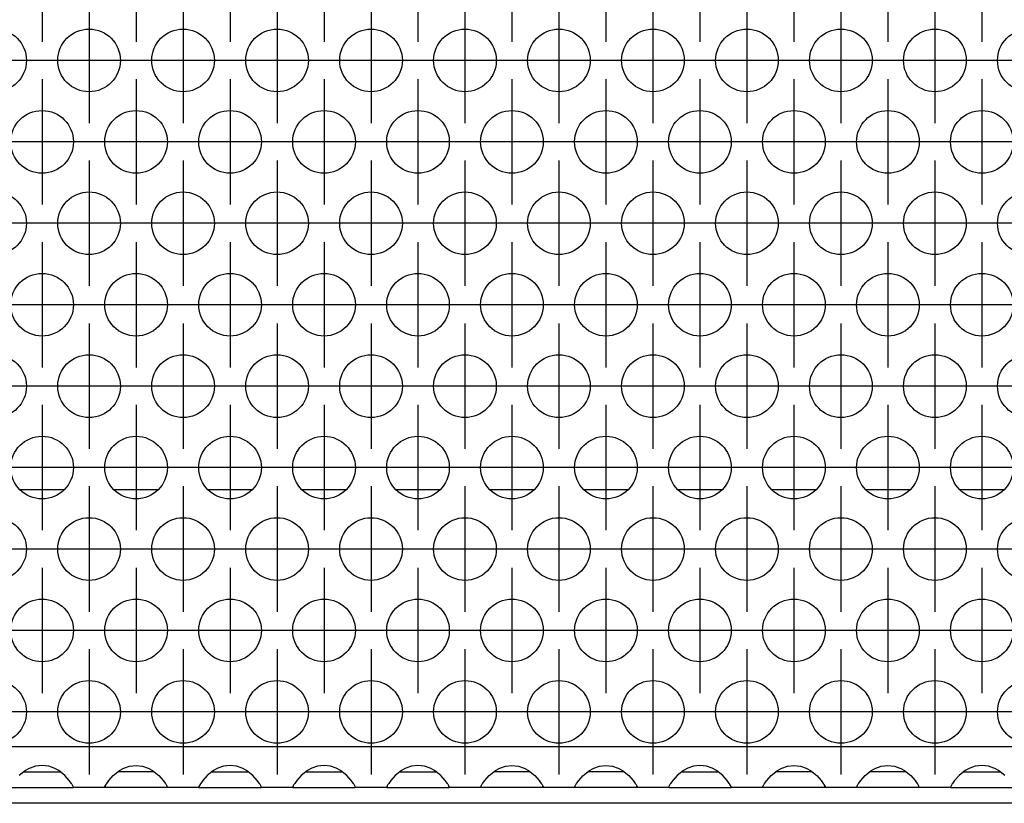
# Model space of a CAD drawing. Units: millimetres. Extents: x 31 to 625, y -33 to 387.
# Drawn here: x 224 to 237, y 229 to 239 of the extents above; entities that cross this region are included whole.
import ezdxf

# ---------------------------------------------------------------- set-up
doc = ezdxf.new("R2010")
doc.units = ezdxf.units.MM
doc.linetypes.add('DOT_CENTER', pattern=[14, 12, -1, 0, -1])
doc.layers.add('1', color=7, linetype='Continuous')

# ---------------------------------------------------------------- blocks, each defined once
blk = doc.blocks.new('rueckwand_bg63_freistehend_02__1', base_point=(462.061, 1145.474))
at = {"color": 1, "linetype": 'Continuous'}
for p, q in [((1124.965, 1165.474), (1122.158, 1165.474)), ((1130.965, 1165.474), (1128.158, 1165.474)), ((1136.965, 1165.474), (1134.158, 1165.474)), ((1142.965, 1165.474), (1140.158, 1165.474)), ((1148.965, 1165.474), (1146.158, 1165.474)), ((1154.965, 1165.474), (1152.158, 1165.474)), ((1160.965, 1165.474), (1158.158, 1165.474)), ((1166.965, 1165.474), (1164.158, 1165.474)), ((1172.965, 1165.474), (1170.158, 1165.474)), ((1178.965, 1165.474), (1176.158, 1165.474)), ((1184.965, 1165.474), (1182.158, 1165.474)), ((1477.122, 1145.474), (647, 1145.474))]:
    blk.add_line(p, q, dxfattribs=at)
blk = doc.blocks.new('ansaugblende_lochung_rv4_6_bg63_wandstehend__12', base_point=(472.061, 1146.474))
at = {"color": 1, "linetype": 'Continuous'}
for p, q in [((1649.061, 1149.074), (475.061, 1149.074)), ((1123.561, 1147.89), (1123.142, 1147.84)), ((1123.981, 1147.84), (1123.561, 1147.89)), ((1129.142, 1147.84), (1129.561, 1147.89)), ((1129.561, 1147.89), (1129.981, 1147.84)), ((1135.561, 1147.89), (1135.142, 1147.84)), ((1135.981, 1147.84), (1135.561, 1147.89)), ((1141.561, 1147.89), (1141.142, 1147.84)), ((1141.981, 1147.84), (1141.561, 1147.89)), ((1147.561, 1147.89), (1147.142, 1147.84)), ((1147.981, 1147.84), (1147.561, 1147.89)), ((1153.142, 1147.84), (1153.561, 1147.89)), ((1153.561, 1147.89), (1153.981, 1147.84)), ((1159.142, 1147.84), (1159.561, 1147.89)), ((1159.561, 1147.89), (1159.981, 1147.84)), ((1165.561, 1147.89), (1165.142, 1147.84)), ((1165.981, 1147.84), (1165.561, 1147.89)), ((1171.142, 1147.84), (1171.561, 1147.89)), ((1171.561, 1147.89), (1171.981, 1147.84)), ((1177.142, 1147.84), (1177.561, 1147.89)), ((1177.561, 1147.89), (1177.981, 1147.84)), ((1183.561, 1147.89), (1183.142, 1147.84)), ((1183.981, 1147.84), (1183.561, 1147.89)), ((1122.503, 1147.56), (1122.102, 1147.239)), ((1122.396, 1147.474), (1122.796, 1147.474)), ((1122.742, 1147.695), (1122.503, 1147.56)), ((1122.79, 1147.717), (1122.742, 1147.695)), ((1123.142, 1147.84), (1122.79, 1147.717)), ((1122.796, 1147.474), (1124.327, 1147.474)), ((1124.333, 1147.717), (1123.981, 1147.84)), ((1124.327, 1147.474), (1124.727, 1147.474)), ((1124.381, 1147.695), (1124.333, 1147.717)), ((1124.62, 1147.56), (1124.381, 1147.695)), ((1125.021, 1147.239), (1124.62, 1147.56)), ((1128.102, 1147.239), (1128.503, 1147.56)), ((1128.796, 1147.474), (1128.396, 1147.474)), ((1128.503, 1147.56), (1128.742, 1147.695)), ((1128.742, 1147.695), (1128.79, 1147.717)), ((1128.79, 1147.717), (1129.142, 1147.84)), ((1130.327, 1147.474), (1128.796, 1147.474)), ((1129.981, 1147.84), (1130.333, 1147.717)), ((1130.727, 1147.474), (1130.327, 1147.474)), ((1130.333, 1147.717), (1130.381, 1147.695)), ((1130.381, 1147.695), (1130.62, 1147.56)), ((1130.62, 1147.56), (1131.021, 1147.239)), ((1134.503, 1147.56), (1134.102, 1147.239)), ((1134.396, 1147.474), (1134.796, 1147.474)), ((1134.742, 1147.695), (1134.503, 1147.56)), ((1134.79, 1147.717), (1134.742, 1147.695)), ((1135.142, 1147.84), (1134.79, 1147.717)), ((1134.796, 1147.474), (1136.327, 1147.474)), ((1136.333, 1147.717), (1135.981, 1147.84)), ((1136.327, 1147.474), (1136.727, 1147.474)), ((1136.381, 1147.695), (1136.333, 1147.717)), ((1136.62, 1147.56), (1136.381, 1147.695)), ((1137.021, 1147.239), (1136.62, 1147.56)), ((1140.503, 1147.56), (1140.102, 1147.239)), ((1140.396, 1147.474), (1140.796, 1147.474)), ((1140.742, 1147.695), (1140.503, 1147.56)), ((1140.79, 1147.717), (1140.742, 1147.695)), ((1141.142, 1147.84), (1140.79, 1147.717)), ((1140.796, 1147.474), (1142.327, 1147.474)), ((1142.333, 1147.717), (1141.981, 1147.84)), ((1142.327, 1147.474), (1142.727, 1147.474)), ((1142.381, 1147.695), (1142.333, 1147.717)), ((1142.62, 1147.56), (1142.381, 1147.695)), ((1143.021, 1147.239), (1142.62, 1147.56)), ((1146.503, 1147.56), (1146.102, 1147.239)), ((1146.396, 1147.474), (1146.796, 1147.474)), ((1146.742, 1147.695), (1146.503, 1147.56)), ((1146.79, 1147.717), (1146.742, 1147.695)), ((1147.142, 1147.84), (1146.79, 1147.717)), ((1146.796, 1147.474), (1148.327, 1147.474)), ((1148.333, 1147.717), (1147.981, 1147.84)), ((1148.327, 1147.474), (1148.727, 1147.474)), ((1148.381, 1147.695), (1148.333, 1147.717)), ((1148.62, 1147.56), (1148.381, 1147.695)), ((1149.021, 1147.239), (1148.62, 1147.56)), ((1152.102, 1147.239), (1152.503, 1147.56)), ((1152.796, 1147.474), (1152.396, 1147.474)), ((1152.503, 1147.56), (1152.742, 1147.695)), ((1152.742, 1147.695), (1152.79, 1147.717)), ((1152.79, 1147.717), (1153.142, 1147.84)), ((1154.327, 1147.474), (1152.796, 1147.474)), ((1153.981, 1147.84), (1154.333, 1147.717)), ((1154.727, 1147.474), (1154.327, 1147.474)), ((1154.333, 1147.717), (1154.381, 1147.695)), ((1154.381, 1147.695), (1154.62, 1147.56)), ((1154.62, 1147.56), (1155.021, 1147.239)), ((1158.102, 1147.239), (1158.503, 1147.56)), ((1158.796, 1147.474), (1158.396, 1147.474)), ((1158.503, 1147.56), (1158.742, 1147.695)), ((1158.742, 1147.695), (1158.79, 1147.717)), ((1158.79, 1147.717), (1159.142, 1147.84)), ((1160.327, 1147.474), (1158.796, 1147.474)), ((1159.981, 1147.84), (1160.333, 1147.717)), ((1160.727, 1147.474), (1160.327, 1147.474)), ((1160.333, 1147.717), (1160.381, 1147.695)), ((1160.381, 1147.695), (1160.62, 1147.56)), ((1160.62, 1147.56), (1161.021, 1147.239)), ((1164.503, 1147.56), (1164.102, 1147.239)), ((1164.396, 1147.474), (1164.796, 1147.474)), ((1164.742, 1147.695), (1164.503, 1147.56)), ((1164.79, 1147.717), (1164.742, 1147.695)), ((1165.142, 1147.84), (1164.79, 1147.717)), ((1164.796, 1147.474), (1166.327, 1147.474)), ((1166.333, 1147.717), (1165.981, 1147.84)), ((1166.327, 1147.474), (1166.727, 1147.474)), ((1166.381, 1147.695), (1166.333, 1147.717)), ((1166.62, 1147.56), (1166.381, 1147.695)), ((1167.021, 1147.239), (1166.62, 1147.56)), ((1170.102, 1147.239), (1170.503, 1147.56)), ((1170.796, 1147.474), (1170.396, 1147.474)), ((1170.503, 1147.56), (1170.742, 1147.695)), ((1170.742, 1147.695), (1170.79, 1147.717)), ((1170.79, 1147.717), (1171.142, 1147.84)), ((1172.327, 1147.474), (1170.796, 1147.474)), ((1171.981, 1147.84), (1172.333, 1147.717)), ((1172.727, 1147.474), (1172.327, 1147.474)), ((1172.333, 1147.717), (1172.381, 1147.695)), ((1172.381, 1147.695), (1172.62, 1147.56)), ((1172.62, 1147.56), (1173.021, 1147.239)), ((1176.102, 1147.239), (1176.503, 1147.56)), ((1176.796, 1147.474), (1176.396, 1147.474)), ((1176.503, 1147.56), (1176.742, 1147.695)), ((1176.742, 1147.695), (1176.79, 1147.717)), ((1176.79, 1147.717), (1177.142, 1147.84)), ((1178.327, 1147.474), (1176.796, 1147.474)), ((1177.981, 1147.84), (1178.333, 1147.717)), ((1178.727, 1147.474), (1178.327, 1147.474)), ((1178.333, 1147.717), (1178.381, 1147.695)), ((1178.381, 1147.695), (1178.62, 1147.56)), ((1178.62, 1147.56), (1179.021, 1147.239)), ((1182.503, 1147.56), (1182.102, 1147.239)), ((1182.396, 1147.474), (1182.796, 1147.474)), ((1182.742, 1147.695), (1182.503, 1147.56)), ((1182.79, 1147.717), (1182.742, 1147.695)), ((1183.142, 1147.84), (1182.79, 1147.717)), ((1182.796, 1147.474), (1184.327, 1147.474)), ((1184.333, 1147.717), (1183.981, 1147.84)), ((1184.327, 1147.474), (1184.727, 1147.474)), ((1184.381, 1147.695), (1184.333, 1147.717)), ((1184.62, 1147.56), (1184.381, 1147.695)), ((1185.021, 1147.239), (1184.62, 1147.56)), ((1125.299, 1146.931), (1125.021, 1147.239)), ((1125.434, 1146.745), (1125.299, 1146.931)), ((1125.47, 1146.689), (1125.434, 1146.745)), ((1125.48, 1146.673), (1125.47, 1146.689)), ((1125.547, 1146.545), (1125.48, 1146.673)), ((1127.576, 1146.545), (1127.643, 1146.673)), ((1127.643, 1146.673), (1127.653, 1146.689)), ((1127.653, 1146.689), (1127.689, 1146.745)), ((1127.689, 1146.745), (1127.824, 1146.931)), ((1127.824, 1146.931), (1128.102, 1147.239)), ((1131.021, 1147.239), (1131.299, 1146.931)), ((1131.299, 1146.931), (1131.434, 1146.745)), ((1131.434, 1146.745), (1131.47, 1146.689)), ((1131.47, 1146.689), (1131.48, 1146.673)), ((1131.48, 1146.673), (1131.547, 1146.545)), ((1133.643, 1146.673), (1133.576, 1146.545)), ((1133.653, 1146.689), (1133.643, 1146.673)), ((1133.689, 1146.745), (1133.653, 1146.689)), ((1133.824, 1146.931), (1133.689, 1146.745)), ((1134.102, 1147.239), (1133.824, 1146.931)), ((1137.299, 1146.931), (1137.021, 1147.239)), ((1137.434, 1146.745), (1137.299, 1146.931)), ((1137.47, 1146.689), (1137.434, 1146.745)), ((1137.48, 1146.673), (1137.47, 1146.689)), ((1137.547, 1146.545), (1137.48, 1146.673)), ((1139.643, 1146.673), (1139.576, 1146.545)), ((1139.653, 1146.689), (1139.643, 1146.673)), ((1139.689, 1146.745), (1139.653, 1146.689)), ((1139.824, 1146.931), (1139.689, 1146.745)), ((1140.102, 1147.239), (1139.824, 1146.931)), ((1143.299, 1146.931), (1143.021, 1147.239)), ((1143.434, 1146.745), (1143.299, 1146.931)), ((1143.47, 1146.689), (1143.434, 1146.745)), ((1143.48, 1146.673), (1143.47, 1146.689)), ((1143.547, 1146.545), (1143.48, 1146.673)), ((1145.643, 1146.673), (1145.576, 1146.545)), ((1145.653, 1146.689), (1145.643, 1146.673)), ((1145.689, 1146.745), (1145.653, 1146.689)), ((1145.824, 1146.931), (1145.689, 1146.745)), ((1146.102, 1147.239), (1145.824, 1146.931)), ((1149.299, 1146.931), (1149.021, 1147.239)), ((1149.434, 1146.745), (1149.299, 1146.931)), ((1149.47, 1146.689), (1149.434, 1146.745)), ((1149.48, 1146.673), (1149.47, 1146.689)), ((1149.547, 1146.545), (1149.48, 1146.673)), ((1151.576, 1146.545), (1151.643, 1146.673)), ((1151.643, 1146.673), (1151.653, 1146.689)), ((1151.653, 1146.689), (1151.689, 1146.745)), ((1151.689, 1146.745), (1151.824, 1146.931)), ((1151.824, 1146.931), (1152.102, 1147.239)), ((1155.021, 1147.239), (1155.299, 1146.931)), ((1155.299, 1146.931), (1155.434, 1146.745)), ((1155.434, 1146.745), (1155.47, 1146.689)), ((1155.47, 1146.689), (1155.48, 1146.673)), ((1155.48, 1146.673), (1155.547, 1146.545)), ((1157.576, 1146.545), (1157.643, 1146.673)), ((1157.643, 1146.673), (1157.653, 1146.689)), ((1157.653, 1146.689), (1157.689, 1146.745)), ((1157.689, 1146.745), (1157.824, 1146.931)), ((1157.824, 1146.931), (1158.102, 1147.239)), ((1161.021, 1147.239), (1161.299, 1146.931)), ((1161.299, 1146.931), (1161.434, 1146.745)), ((1161.434, 1146.745), (1161.47, 1146.689)), ((1161.47, 1146.689), (1161.48, 1146.673)), ((1161.48, 1146.673), (1161.547, 1146.545)), ((1163.643, 1146.673), (1163.576, 1146.545)), ((1163.653, 1146.689), (1163.643, 1146.673)), ((1163.689, 1146.745), (1163.653, 1146.689)), ((1163.824, 1146.931), (1163.689, 1146.745)), ((1164.102, 1147.239), (1163.824, 1146.931)), ((1167.299, 1146.931), (1167.021, 1147.239)), ((1167.434, 1146.745), (1167.299, 1146.931)), ((1167.47, 1146.689), (1167.434, 1146.745)), ((1167.48, 1146.673), (1167.47, 1146.689)), ((1167.547, 1146.545), (1167.48, 1146.673)), ((1169.576, 1146.545), (1169.643, 1146.673)), ((1169.643, 1146.673), (1169.653, 1146.689)), ((1169.653, 1146.689), (1169.689, 1146.745)), ((1169.689, 1146.745), (1169.824, 1146.931)), ((1169.824, 1146.931), (1170.102, 1147.239)), ((1173.021, 1147.239), (1173.299, 1146.931)), ((1173.299, 1146.931), (1173.434, 1146.745)), ((1173.434, 1146.745), (1173.47, 1146.689)), ((1173.47, 1146.689), (1173.48, 1146.673)), ((1173.48, 1146.673), (1173.547, 1146.545)), ((1175.576, 1146.545), (1175.643, 1146.673)), ((1175.643, 1146.673), (1175.653, 1146.689)), ((1175.653, 1146.689), (1175.689, 1146.745)), ((1175.689, 1146.745), (1175.824, 1146.931)), ((1175.824, 1146.931), (1176.102, 1147.239)), ((1179.021, 1147.239), (1179.299, 1146.931)), ((1179.299, 1146.931), (1179.434, 1146.745)), ((1179.434, 1146.745), (1179.47, 1146.689)), ((1179.47, 1146.689), (1179.48, 1146.673)), ((1179.48, 1146.673), (1179.547, 1146.545)), ((1181.643, 1146.673), (1181.576, 1146.545)), ((1181.653, 1146.689), (1181.643, 1146.673)), ((1181.689, 1146.745), (1181.653, 1146.689)), ((1181.824, 1146.931), (1181.689, 1146.745)), ((1182.102, 1147.239), (1181.824, 1146.931)), ((1121.575, 1146.474), (1125.547, 1146.474)), ((1125.547, 1146.51), (1125.54, 1146.557)), ((1125.547, 1146.51), (1125.547, 1146.545)), ((1125.547, 1146.474), (1125.547, 1146.51)), ((1127.575, 1146.474), (1125.547, 1146.474)), ((1127.575, 1146.474), (1127.576, 1146.51)), ((1131.547, 1146.474), (1127.575, 1146.474)), ((1127.583, 1146.557), (1127.576, 1146.51)), ((1127.576, 1146.51), (1127.576, 1146.545)), ((1131.547, 1146.51), (1131.54, 1146.557)), ((1131.547, 1146.545), (1131.547, 1146.51)), ((1131.547, 1146.51), (1131.547, 1146.474)), ((1133.575, 1146.474), (1131.547, 1146.474)), ((1133.576, 1146.51), (1133.575, 1146.474)), ((1133.575, 1146.474), (1137.547, 1146.474)), ((1133.583, 1146.557), (1133.576, 1146.51)), ((1133.576, 1146.545), (1133.576, 1146.51)), ((1137.547, 1146.51), (1137.54, 1146.557)), ((1137.547, 1146.51), (1137.547, 1146.545)), ((1137.547, 1146.474), (1137.547, 1146.51)), ((1139.575, 1146.474), (1137.547, 1146.474)), ((1139.576, 1146.51), (1139.575, 1146.474)), ((1139.575, 1146.474), (1143.547, 1146.474)), ((1139.583, 1146.557), (1139.576, 1146.51)), ((1139.576, 1146.545), (1139.576, 1146.51)), ((1143.547, 1146.51), (1143.54, 1146.557)), ((1143.547, 1146.51), (1143.547, 1146.545)), ((1143.547, 1146.474), (1143.547, 1146.51)), ((1145.575, 1146.474), (1143.547, 1146.474)), ((1145.576, 1146.51), (1145.575, 1146.474)), ((1145.575, 1146.474), (1149.547, 1146.474)), ((1145.583, 1146.557), (1145.576, 1146.51)), ((1145.576, 1146.545), (1145.576, 1146.51)), ((1149.547, 1146.51), (1149.54, 1146.557)), ((1149.547, 1146.51), (1149.547, 1146.545)), ((1149.547, 1146.474), (1149.547, 1146.51)), ((1151.575, 1146.474), (1149.547, 1146.474)), ((1151.575, 1146.474), (1151.576, 1146.51)), ((1155.547, 1146.474), (1151.575, 1146.474)), ((1151.583, 1146.557), (1151.576, 1146.51)), ((1151.576, 1146.51), (1151.576, 1146.545)), ((1155.547, 1146.51), (1155.54, 1146.557)), ((1155.547, 1146.545), (1155.547, 1146.51)), ((1155.547, 1146.51), (1155.547, 1146.474)), ((1157.575, 1146.474), (1155.547, 1146.474)), ((1157.575, 1146.474), (1157.576, 1146.51)), ((1161.547, 1146.474), (1157.575, 1146.474)), ((1157.583, 1146.557), (1157.576, 1146.51)), ((1157.576, 1146.51), (1157.576, 1146.545)), ((1161.547, 1146.51), (1161.54, 1146.557)), ((1161.547, 1146.545), (1161.547, 1146.51)), ((1161.547, 1146.51), (1161.547, 1146.474)), ((1163.575, 1146.474), (1161.547, 1146.474)), ((1163.576, 1146.51), (1163.575, 1146.474)), ((1163.575, 1146.474), (1167.547, 1146.474)), ((1163.583, 1146.557), (1163.576, 1146.51)), ((1163.576, 1146.545), (1163.576, 1146.51)), ((1167.547, 1146.51), (1167.54, 1146.557)), ((1167.547, 1146.51), (1167.547, 1146.545)), ((1167.547, 1146.474), (1167.547, 1146.51)), ((1169.575, 1146.474), (1167.547, 1146.474)), ((1169.575, 1146.474), (1169.576, 1146.51)), ((1173.547, 1146.474), (1169.575, 1146.474)), ((1169.583, 1146.557), (1169.576, 1146.51)), ((1169.576, 1146.51), (1169.576, 1146.545)), ((1173.547, 1146.51), (1173.54, 1146.557)), ((1173.547, 1146.545), (1173.547, 1146.51)), ((1173.547, 1146.51), (1173.547, 1146.474)), ((1175.575, 1146.474), (1173.547, 1146.474)), ((1175.575, 1146.474), (1175.576, 1146.51)), ((1179.547, 1146.474), (1175.575, 1146.474)), ((1175.583, 1146.557), (1175.576, 1146.51)), ((1175.576, 1146.51), (1175.576, 1146.545)), ((1179.547, 1146.51), (1179.54, 1146.557)), ((1179.547, 1146.545), (1179.547, 1146.51)), ((1179.547, 1146.51), (1179.547, 1146.474)), ((1181.575, 1146.474), (1179.547, 1146.474)), ((1181.576, 1146.51), (1181.575, 1146.474)), ((1181.575, 1146.474), (1185.547, 1146.474)), ((1181.583, 1146.557), (1181.576, 1146.51)), ((1181.576, 1146.545), (1181.576, 1146.51))]:
    blk.add_line(p, q, dxfattribs=at)
for centre in [(1120.561, 1192.876), (1126.561, 1192.876), (1132.561, 1192.876), (1138.561, 1192.876), (1144.561, 1192.876), (1150.561, 1192.876), (1156.561, 1192.876), (1162.561, 1192.876), (1168.561, 1192.876), (1174.561, 1192.876), (1180.561, 1192.876), (1186.561, 1192.876), (1123.561, 1187.68), (1129.561, 1187.68), (1135.561, 1187.68), (1141.561, 1187.68), (1147.561, 1187.68), (1153.561, 1187.68), (1159.561, 1187.68), (1165.561, 1187.68), (1171.561, 1187.68), (1177.561, 1187.68), (1183.561, 1187.68), (1120.561, 1182.484), (1126.561, 1182.484), (1132.561, 1182.484), (1138.561, 1182.484), (1144.561, 1182.484), (1150.561, 1182.484), (1156.561, 1182.484), (1162.561, 1182.484), (1168.561, 1182.484), (1174.561, 1182.484), (1180.561, 1182.484), (1186.561, 1182.484), (1123.561, 1177.287), (1129.561, 1177.287), (1135.561, 1177.287), (1141.561, 1177.287), (1147.561, 1177.287), (1153.561, 1177.287), (1159.561, 1177.287), (1165.561, 1177.287), (1171.561, 1177.287), (1177.561, 1177.287), (1183.561, 1177.287), (1120.561, 1172.091), (1126.561, 1172.091), (1132.561, 1172.091), (1138.561, 1172.091), (1144.561, 1172.091), (1150.561, 1172.091), (1156.561, 1172.091), (1162.561, 1172.091), (1168.561, 1172.091), (1174.561, 1172.091), (1180.561, 1172.091), (1186.561, 1172.091), (1123.561, 1166.895), (1129.561, 1166.895), (1135.561, 1166.895), (1141.561, 1166.895), (1147.561, 1166.895), (1153.561, 1166.895), (1159.561, 1166.895), (1165.561, 1166.895), (1171.561, 1166.895), (1177.561, 1166.895), (1183.561, 1166.895), (1120.561, 1161.699), (1126.561, 1161.699), (1132.561, 1161.699), (1138.561, 1161.699), (1144.561, 1161.699), (1150.561, 1161.699), (1156.561, 1161.699), (1162.561, 1161.699), (1168.561, 1161.699), (1174.561, 1161.699), (1180.561, 1161.699), (1186.561, 1161.699), (1123.561, 1156.503), (1129.561, 1156.503), (1135.561, 1156.503), (1141.561, 1156.503), (1147.561, 1156.503), (1153.561, 1156.503), (1159.561, 1156.503), (1165.561, 1156.503), (1171.561, 1156.503), (1177.561, 1156.503), (1183.561, 1156.503), (1120.561, 1151.307), (1126.561, 1151.307), (1132.561, 1151.307), (1138.561, 1151.307), (1144.561, 1151.307), (1150.561, 1151.307), (1156.561, 1151.307), (1162.561, 1151.307), (1168.561, 1151.307), (1174.561, 1151.307), (1180.561, 1151.307), (1186.561, 1151.307)]:
    blk.add_circle(centre, 2, dxfattribs=at)
at = {"layer": '1', "color": 2, "linetype": 'DOT_CENTER'}
for p, q in [((1123.561, 1202.072), (1123.561, 1194.072)), ((1129.561, 1202.072), (1129.561, 1194.072)), ((1135.561, 1202.072), (1135.561, 1194.072)), ((1141.561, 1202.072), (1141.561, 1194.072)), ((1147.561, 1202.072), (1147.561, 1194.072)), ((1153.561, 1202.072), (1153.561, 1194.072)), ((1159.561, 1202.072), (1159.561, 1194.072)), ((1165.561, 1202.072), (1165.561, 1194.072)), ((1171.561, 1202.072), (1171.561, 1194.072)), ((1177.561, 1202.072), (1177.561, 1194.072)), ((1183.561, 1202.072), (1183.561, 1194.072)), ((1126.561, 1196.876), (1126.561, 1188.876)), ((1132.561, 1196.876), (1132.561, 1188.876)), ((1138.561, 1196.876), (1138.561, 1188.876)), ((1144.561, 1196.876), (1144.561, 1188.876)), ((1150.561, 1196.876), (1150.561, 1188.876)), ((1156.561, 1196.876), (1156.561, 1188.876)), ((1162.561, 1196.876), (1162.561, 1188.876)), ((1168.561, 1196.876), (1168.561, 1188.876)), ((1174.561, 1196.876), (1174.561, 1188.876)), ((1180.561, 1196.876), (1180.561, 1188.876)), ((1124.561, 1192.876), (1116.561, 1192.876)), ((1130.561, 1192.876), (1122.561, 1192.876)), ((1136.561, 1192.876), (1128.561, 1192.876)), ((1142.561, 1192.876), (1134.561, 1192.876)), ((1148.561, 1192.876), (1140.561, 1192.876)), ((1154.561, 1192.876), (1146.561, 1192.876)), ((1160.561, 1192.876), (1152.561, 1192.876)), ((1166.561, 1192.876), (1158.561, 1192.876)), ((1172.561, 1192.876), (1164.561, 1192.876)), ((1178.561, 1192.876), (1170.561, 1192.876)), ((1184.561, 1192.876), (1176.561, 1192.876)), ((1190.561, 1192.876), (1182.561, 1192.876)), ((1123.561, 1191.68), (1123.561, 1183.68)), ((1129.561, 1191.68), (1129.561, 1183.68)), ((1135.561, 1191.68), (1135.561, 1183.68)), ((1141.561, 1191.68), (1141.561, 1183.68)), ((1147.561, 1191.68), (1147.561, 1183.68)), ((1153.561, 1191.68), (1153.561, 1183.68)), ((1159.561, 1191.68), (1159.561, 1183.68)), ((1165.561, 1191.68), (1165.561, 1183.68)), ((1171.561, 1191.68), (1171.561, 1183.68)), ((1177.561, 1191.68), (1177.561, 1183.68)), ((1183.561, 1191.68), (1183.561, 1183.68)), ((1127.561, 1187.68), (1119.561, 1187.68)), ((1133.561, 1187.68), (1125.561, 1187.68)), ((1139.561, 1187.68), (1131.561, 1187.68)), ((1145.561, 1187.68), (1137.561, 1187.68)), ((1151.561, 1187.68), (1143.561, 1187.68)), ((1157.561, 1187.68), (1149.561, 1187.68)), ((1163.561, 1187.68), (1155.561, 1187.68)), ((1169.561, 1187.68), (1161.561, 1187.68)), ((1175.561, 1187.68), (1167.561, 1187.68)), ((1181.561, 1187.68), (1173.561, 1187.68)), ((1187.561, 1187.68), (1179.561, 1187.68)), ((1126.561, 1186.484), (1126.561, 1178.484)), ((1132.561, 1186.484), (1132.561, 1178.484)), ((1138.561, 1186.484), (1138.561, 1178.484)), ((1144.561, 1186.484), (1144.561, 1178.484)), ((1150.561, 1186.484), (1150.561, 1178.484)), ((1156.561, 1186.484), (1156.561, 1178.484)), ((1162.561, 1186.484), (1162.561, 1178.484)), ((1168.561, 1186.484), (1168.561, 1178.484)), ((1174.561, 1186.484), (1174.561, 1178.484)), ((1180.561, 1186.484), (1180.561, 1178.484)), ((1124.561, 1182.484), (1116.561, 1182.484)), ((1130.561, 1182.484), (1122.561, 1182.484)), ((1136.561, 1182.484), (1128.561, 1182.484)), ((1142.561, 1182.484), (1134.561, 1182.484)), ((1148.561, 1182.484), (1140.561, 1182.484)), ((1154.561, 1182.484), (1146.561, 1182.484)), ((1160.561, 1182.484), (1152.561, 1182.484)), ((1166.561, 1182.484), (1158.561, 1182.484)), ((1172.561, 1182.484), (1164.561, 1182.484)), ((1178.561, 1182.484), (1170.561, 1182.484)), ((1184.561, 1182.484), (1176.561, 1182.484)), ((1190.561, 1182.484), (1182.561, 1182.484)), ((1123.561, 1181.287), (1123.561, 1173.287)), ((1129.561, 1181.287), (1129.561, 1173.287)), ((1135.561, 1181.287), (1135.561, 1173.287)), ((1141.561, 1181.287), (1141.561, 1173.287)), ((1147.561, 1181.287), (1147.561, 1173.287)), ((1153.561, 1181.287), (1153.561, 1173.287)), ((1159.561, 1181.287), (1159.561, 1173.287)), ((1165.561, 1181.287), (1165.561, 1173.287)), ((1171.561, 1181.287), (1171.561, 1173.287)), ((1177.561, 1181.287), (1177.561, 1173.287)), ((1183.561, 1181.287), (1183.561, 1173.287)), ((1127.561, 1177.287), (1119.561, 1177.287)), ((1133.561, 1177.287), (1125.561, 1177.287)), ((1139.561, 1177.287), (1131.561, 1177.287)), ((1145.561, 1177.287), (1137.561, 1177.287)), ((1151.561, 1177.287), (1143.561, 1177.287)), ((1157.561, 1177.287), (1149.561, 1177.287)), ((1163.561, 1177.287), (1155.561, 1177.287)), ((1169.561, 1177.287), (1161.561, 1177.287)), ((1175.561, 1177.287), (1167.561, 1177.287)), ((1181.561, 1177.287), (1173.561, 1177.287)), ((1187.561, 1177.287), (1179.561, 1177.287)), ((1126.561, 1176.091), (1126.561, 1168.091)), ((1132.561, 1176.091), (1132.561, 1168.091)), ((1138.561, 1176.091), (1138.561, 1168.091)), ((1144.561, 1176.091), (1144.561, 1168.091)), ((1150.561, 1176.091), (1150.561, 1168.091)), ((1156.561, 1176.091), (1156.561, 1168.091)), ((1162.561, 1176.091), (1162.561, 1168.091)), ((1168.561, 1176.091), (1168.561, 1168.091)), ((1174.561, 1176.091), (1174.561, 1168.091)), ((1180.561, 1176.091), (1180.561, 1168.091)), ((1124.561, 1172.091), (1116.561, 1172.091)), ((1130.561, 1172.091), (1122.561, 1172.091)), ((1136.561, 1172.091), (1128.561, 1172.091)), ((1142.561, 1172.091), (1134.561, 1172.091)), ((1148.561, 1172.091), (1140.561, 1172.091)), ((1154.561, 1172.091), (1146.561, 1172.091)), ((1160.561, 1172.091), (1152.561, 1172.091)), ((1166.561, 1172.091), (1158.561, 1172.091)), ((1172.561, 1172.091), (1164.561, 1172.091)), ((1178.561, 1172.091), (1170.561, 1172.091)), ((1184.561, 1172.091), (1176.561, 1172.091)), ((1190.561, 1172.091), (1182.561, 1172.091)), ((1123.561, 1170.895), (1123.561, 1162.895)), ((1129.561, 1170.895), (1129.561, 1162.895)), ((1135.561, 1170.895), (1135.561, 1162.895)), ((1141.561, 1170.895), (1141.561, 1162.895)), ((1147.561, 1170.895), (1147.561, 1162.895)), ((1153.561, 1170.895), (1153.561, 1162.895)), ((1159.561, 1170.895), (1159.561, 1162.895)), ((1165.561, 1170.895), (1165.561, 1162.895)), ((1171.561, 1170.895), (1171.561, 1162.895)), ((1177.561, 1170.895), (1177.561, 1162.895)), ((1183.561, 1170.895), (1183.561, 1162.895)), ((1127.561, 1166.895), (1119.561, 1166.895)), ((1133.561, 1166.895), (1125.561, 1166.895)), ((1139.561, 1166.895), (1131.561, 1166.895)), ((1145.561, 1166.895), (1137.561, 1166.895)), ((1151.561, 1166.895), (1143.561, 1166.895)), ((1157.561, 1166.895), (1149.561, 1166.895)), ((1163.561, 1166.895), (1155.561, 1166.895)), ((1169.561, 1166.895), (1161.561, 1166.895)), ((1175.561, 1166.895), (1167.561, 1166.895)), ((1181.561, 1166.895), (1173.561, 1166.895)), ((1187.561, 1166.895), (1179.561, 1166.895)), ((1126.561, 1165.699), (1126.561, 1157.699)), ((1132.561, 1165.699), (1132.561, 1157.699)), ((1138.561, 1165.699), (1138.561, 1157.699)), ((1144.561, 1165.699), (1144.561, 1157.699)), ((1150.561, 1165.699), (1150.561, 1157.699)), ((1156.561, 1165.699), (1156.561, 1157.699)), ((1162.561, 1165.699), (1162.561, 1157.699)), ((1168.561, 1165.699), (1168.561, 1157.699)), ((1174.561, 1165.699), (1174.561, 1157.699)), ((1180.561, 1165.699), (1180.561, 1157.699)), ((1124.561, 1161.699), (1116.561, 1161.699)), ((1130.561, 1161.699), (1122.561, 1161.699)), ((1136.561, 1161.699), (1128.561, 1161.699)), ((1142.561, 1161.699), (1134.561, 1161.699)), ((1148.561, 1161.699), (1140.561, 1161.699)), ((1154.561, 1161.699), (1146.561, 1161.699)), ((1160.561, 1161.699), (1152.561, 1161.699)), ((1166.561, 1161.699), (1158.561, 1161.699)), ((1172.561, 1161.699), (1164.561, 1161.699)), ((1178.561, 1161.699), (1170.561, 1161.699)), ((1184.561, 1161.699), (1176.561, 1161.699)), ((1190.561, 1161.699), (1182.561, 1161.699)), ((1123.561, 1160.503), (1123.561, 1152.503)), ((1129.561, 1160.503), (1129.561, 1152.503)), ((1135.561, 1160.503), (1135.561, 1152.503)), ((1141.561, 1160.503), (1141.561, 1152.503)), ((1147.561, 1160.503), (1147.561, 1152.503)), ((1153.561, 1160.503), (1153.561, 1152.503)), ((1159.561, 1160.503), (1159.561, 1152.503)), ((1165.561, 1160.503), (1165.561, 1152.503)), ((1171.561, 1160.503), (1171.561, 1152.503)), ((1177.561, 1160.503), (1177.561, 1152.503)), ((1183.561, 1160.503), (1183.561, 1152.503)), ((1127.561, 1156.503), (1119.561, 1156.503)), ((1133.561, 1156.503), (1125.561, 1156.503)), ((1139.561, 1156.503), (1131.561, 1156.503)), ((1145.561, 1156.503), (1137.561, 1156.503)), ((1151.561, 1156.503), (1143.561, 1156.503)), ((1157.561, 1156.503), (1149.561, 1156.503)), ((1163.561, 1156.503), (1155.561, 1156.503)), ((1169.561, 1156.503), (1161.561, 1156.503)), ((1175.561, 1156.503), (1167.561, 1156.503)), ((1181.561, 1156.503), (1173.561, 1156.503)), ((1187.561, 1156.503), (1179.561, 1156.503)), ((1126.561, 1155.307), (1126.561, 1147.307)), ((1132.561, 1155.307), (1132.561, 1147.307)), ((1138.561, 1155.307), (1138.561, 1147.307)), ((1144.561, 1155.307), (1144.561, 1147.307)), ((1150.561, 1155.307), (1150.561, 1147.307)), ((1156.561, 1155.307), (1156.561, 1147.307)), ((1162.561, 1155.307), (1162.561, 1147.307)), ((1168.561, 1155.307), (1168.561, 1147.307)), ((1174.561, 1155.307), (1174.561, 1147.307)), ((1180.561, 1155.307), (1180.561, 1147.307)), ((1124.561, 1151.307), (1116.561, 1151.307)), ((1130.561, 1151.307), (1122.561, 1151.307)), ((1136.561, 1151.307), (1128.561, 1151.307)), ((1142.561, 1151.307), (1134.561, 1151.307)), ((1148.561, 1151.307), (1140.561, 1151.307)), ((1154.561, 1151.307), (1146.561, 1151.307)), ((1160.561, 1151.307), (1152.561, 1151.307)), ((1166.561, 1151.307), (1158.561, 1151.307)), ((1172.561, 1151.307), (1164.561, 1151.307)), ((1178.561, 1151.307), (1170.561, 1151.307)), ((1184.561, 1151.307), (1176.561, 1151.307)), ((1190.561, 1151.307), (1182.561, 1151.307))]:
    blk.add_line(p, q, dxfattribs=at)
blk = doc.blocks.new('verkleidung_umluft_bg63_wandstehend_c2_rechts__17', base_point=(462.061, 1142.974))
blk.add_blockref('ansaugblende_lochung_rv4_6_bg63_wandstehend__12', (472.061, 1146.474))
blk = doc.blocks.new('verkleidung_umluft_bg63_freistehend_an-li_kacontroller_rechts__18', base_point=(462.061, 1142.974))
for name, p in [('verkleidung_umluft_bg63_wandstehend_c2_rechts__17', (462.061, 1142.974)), ('rueckwand_bg63_freistehend_02__1', (462.061, 1145.474))]:
    blk.add_blockref(name, p)
blk = doc.blocks.new('Vorderansicht_1', base_point=(387.061, 1544.21))
blk.add_blockref('verkleidung_umluft_bg63_freistehend_an-li_kacontroller_rechts__18', (462.061, 1142.974))

msp = doc.modelspace()

# ---------------------------------------------------------------- block references
at = {"xscale": 0.2, "yscale": 0.2, "zscale": 0.2}
msp.add_blockref('Vorderansicht_1', (77.412, 308.842), dxfattribs=at)

doc.saveas('drawing.dxf')
